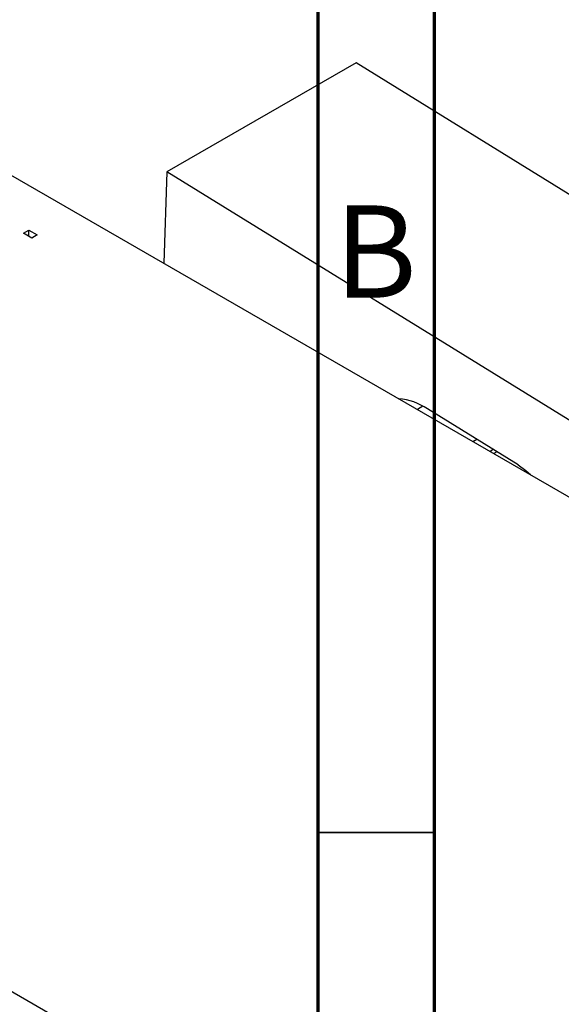
# Model space of a CAD drawing. Units: millimetres. Extents: x -41 to 460, y -34 to 292.
# Drawn here: x 2 to 25, y 41 to 83 of the extents above; entities that cross this region are included whole.
import ezdxf

# ---------------------------------------------------------------- set-up
doc = ezdxf.new("R2010")
doc.units = ezdxf.units.MM
doc.styles.add('SLDTEXTSTYLE0', font='TXT', dxfattribs={"width": 0.75})

msp = doc.modelspace()

# ---------------------------------------------------------------- linework, layer by layer
at = {"color": 7, "linetype": 'Continuous', "lineweight": 70}
for p, q in [((15, 5), (15, 292)), ((20, 10), (20, 287))]:
    msp.add_line(p, q, dxfattribs=at)
at = {"color": 7, "linetype": 'Continuous', "lineweight": 25}
for p, q in [((16.634, 81.6), (8.503, 76.906)), ((36.421, 69.372), (16.634, 81.6)), ((1.414, 76.995), (77.782, 32.92)), ((8.503, 76.906), (8.38, 72.975)), ((28.289, 64.679), (8.503, 76.906)), ((2.346, 74.268), (2.571, 74.398)), ((2.7, 74.064), (2.346, 74.268)), ((2.571, 74.398), (2.925, 74.194)), ((2.571, 74.138), (2.571, 74.398)), ((2.925, 74.194), (2.7, 74.064)), ((23.596, 64.31), (19.709, 66.712)), ((21.659, 65.311), (21.823, 65.406)), ((22.532, 64.968), (22.393, 64.888)), ((-28.991, 59.447), (9.192, 37.409))]:
    msp.add_line(p, q, dxfattribs=at)
at = {"color": 8, "linetype": 'Continuous', "lineweight": 25}
for p, q in [((19.511, 66.827), (19.272, 66.689)), ((22.686, 64.873), (22.552, 64.796))]:
    msp.add_line(p, q, dxfattribs=at)
at = {"color": 7, "linetype": 'Continuous', "lineweight": 35}
msp.add_line((20, 48.5), (15, 48.5), dxfattribs=at)
at = {"color": 7, "linetype": 'Continuous', "lineweight": 25, "flags": 128}
msp.add_lwpolyline([(23.596, 64.31), (23.939, 64.059), (24.127, 63.886)], dxfattribs=at)
at = {"color": 7, "linetype": 'Continuous', "lineweight": 25}
msp.add_arc((18.225, 64.501), 2.663, 56.1381, 84.7881, dxfattribs=at)

# ---------------------------------------------------------------- texts
at = {"color": 7, "linetype": 'Continuous', "lineweight": 0, "insert": (17.471, 75.468), "char_height": 3.969, "attachment_point": 2, "style": 'SLDTEXTSTYLE0'}
msp.add_mtext('B', dxfattribs=at)

doc.saveas('drawing.dxf')
